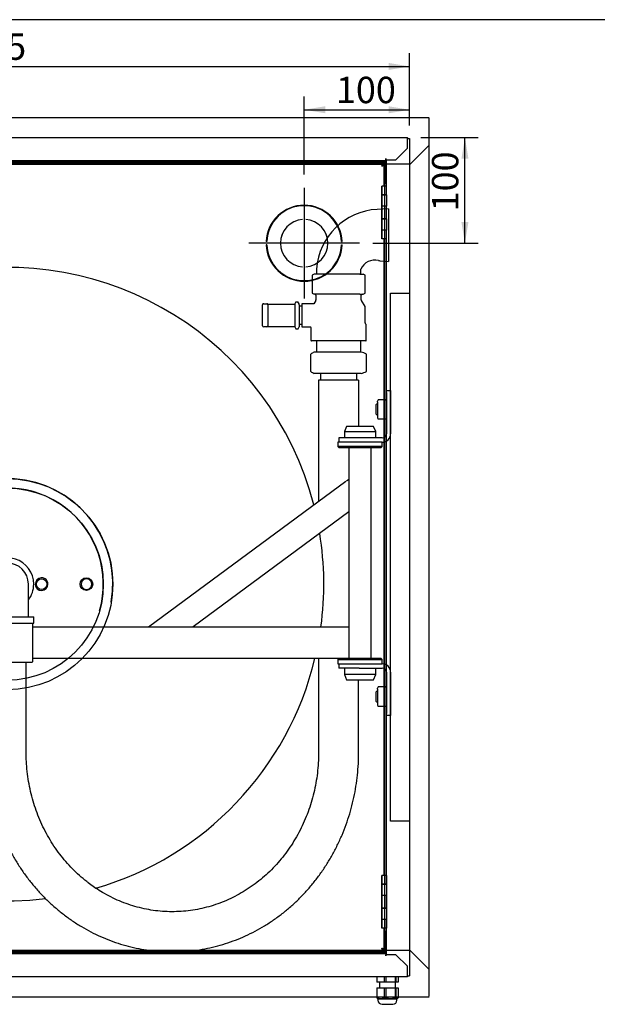
# Model space of a CAD drawing. Units: millimetres. Extents: x -1597 to 610, y 172 to 1594.
# Drawn here: x -1049 to -502, y 661 to 1594 of the extents above; entities that cross this region are included whole.
import ezdxf
from ezdxf.enums import TextEntityAlignment as Align
from ezdxf.lldxf.tags import DXFTag

# ---------------------------------------------------------------- set-up
doc = ezdxf.new("R2010")
doc.units = ezdxf.units.MM
for name, color, linetype in [('__192.168.0.25_D', 7, 'Continuous'), ('Axis', 7, 'Continuous'), ('DEFAULT', 7, 'Continuous'), ('Dimensions', 7, 'Continuous'), ('Domyślne', 7, 'Continuous'), ('Hidden', 7, 'Continuous'), ('Visible', 7, 'Continuous')]:
    doc.layers.add(name, color=color, linetype=linetype)
doc.styles.add('SEACAD_Solid_Edge_ISO', font='seiso.ttf')
tags = doc.linetypes.add('HIDDEN2', pattern=[4.7625, 3.175, -1.5875]).pattern_tags.tags
tags[6:7] = [DXFTag(74, 4), DXFTag(75, 0), DXFTag(340, '0'), DXFTag(46, 0.0), DXFTag(50, 0.0), DXFTag(44, 0.0), DXFTag(45, 0.0)]
tags[4:5] = [DXFTag(74, 4), DXFTag(75, 0), DXFTag(340, '0'), DXFTag(46, 0.0), DXFTag(50, 0.0), DXFTag(44, 0.0), DXFTag(45, 0.0)]
doc.dimstyles.new('ISO', dxfattribs={"dimtxt": 25, "dimasz": 20, "dimexe": 12.5, "dimexo": 12.5, "dimgap": 6.25, "dimtad": 1, "dimdec": 0, "dimtxsty": 'SEACAD_Solid_Edge_ISO', "dimblk1": '_SE_FILLED', "dimblk2": '_SE_FILLED', "dimsah": 1, "dimcen": 12.5, "dimadec": 0, "dimazin": 0, "dimtfac": 1, "dimtdec": 1, "dimtmove": 0, "dimatfit": 3, "dimfxl": 1, "dimtolj": 1, "dimarcsym": 0})

# ---------------------------------------------------------------- blocks, each defined once
blk = doc.blocks.new('Front_view')
at = {"color": 7, "linetype": 'HIDDEN2'}
blk.add_circle((795.01, 820), 0.01, dxfattribs=at)
blk.add_circle((795.01, 820), 0.01, dxfattribs=at)
at = {"layer": 'Axis', "color": 7, "linetype": 'HIDDEN2'}
for p, q in [((695.01, 773.5), (695.01, 668.5)), ((747.51, 721), (642.51, 721))]:
    blk.add_line(p, q, dxfattribs=at)
at = {"layer": 'Domyślne', "color": 7, "linetype": 'HIDDEN2'}
for p, q in [((659.54, 722.5), (659.04, 722.5)), ((659.54, 719.5), (659.04, 719.5)), ((730.48, 722.5), (730.98, 722.5)), ((730.48, 719.5), (730.98, 719.5))]:
    blk.add_line(p, q, dxfattribs=at)
for radius, start, end in [(36, 2.38802, 177.61198), (35.5, 2.42167, 177.57833), (36, 182.38802, 357.61198), (35.5, 182.42167, 357.57833)]:
    blk.add_arc((695.01, 721), radius, start, end, dxfattribs=at)
at = {"layer": 'Hidden', "color": 7, "linetype": 'HIDDEN2'}
for p, q in [((693.51, 743.45), (693.51, 743.42)), ((696.51, 743.45), (696.51, 743.42)), ((712.82, 707.25), (712.79, 707.25)), ((691.13, 698.86), (691.12, 698.84)), ((693.51, 698.58), (693.51, 698.55)), ((696.51, 698.58), (696.51, 698.55))]:
    blk.add_line(p, q, dxfattribs=at)
blk.add_circle((695.01, 721), 0.01, dxfattribs=at)
for radius, start, end in [(22.5, 93.82255, 266.17745), (22.47, 93.82681, 266.17319), (22.5, 273.82255, 86.17745), (22.47, 273.82681, 86.17319)]:
    blk.add_arc((695.01, 721), radius, start, end, dxfattribs=at)
at = {"layer": 'Visible', "color": 7, "linetype": 'HIDDEN2'}
for p, q in [((2.01, 821), (793.01, 821)), ((793.01, 818.8), (793.01, 821)), ((795.01, 820), (793.01, 820)), ((793.01, 811), (793.01, 818.8)), ((795.01, 820), (795.01, 27)), ((782.01, 800), (793.01, 811)), ((772.51, 799), (22.51, 799)), ((24.01, 797), (771.01, 797)), ((26.71, 796), (769.71, 796)), ((771.01, 797), (769.71, 795.7)), ((771.01, 797), (769.71, 795.7)), ((769.71, 796), (769.71, 795)), ((770.71, 795), (769.71, 795)), ((770.71, 795), (770.71, 775)), ((771.01, 775), (771.01, 797)), ((772.51, 801.2), (772.51, 801.2)), ((772.51, 801.2), (772.51, 800)), ((772.51, 799), (772.51, 801.2)), ((772.51, 800), (782.01, 800)), ((772.51, 797.8), (772.51, 799)), ((772.51, 797.8), (772.51, 778)), ((773.01, 775), (773.01, 800)), ((768.58, 775), (768.58, 725)), ((768.58, 775), (768.71, 775)), ((773.01, 775), (768.71, 775)), ((768.71, 766.8), (768.71, 775)), ((768.71, 775), (768.71, 775)), ((768.71, 725), (768.71, 775)), ((771.01, 778), (772.51, 778)), ((773.01, 766.8), (773.01, 775)), ((768.71, 766.8), (773.01, 766.8)), ((768.71, 756), (768.71, 766.8)), ((768.71, 766.8), (768.71, 766.8)), ((773.01, 766.8), (768.71, 766.8)), ((768.71, 766.8), (768.71, 756)), ((773.01, 766.8), (773.01, 756)), ((773.01, 756), (768.71, 756)), ((768.71, 744), (768.71, 756)), ((768.71, 756), (768.71, 756)), ((773.01, 756), (768.71, 756)), ((773.01, 744), (773.01, 756)), ((768.71, 744), (773.01, 744)), ((768.71, 733.2), (768.71, 744)), ((768.71, 744), (768.71, 744)), ((773.01, 744), (768.71, 744)), ((768.71, 744), (768.71, 733.2)), ((773.01, 744), (773.01, 733.2)), ((773.01, 733.2), (768.71, 733.2)), ((768.71, 725), (768.71, 733.2)), ((768.71, 733.2), (768.71, 733.2)), ((773.01, 733.2), (768.71, 733.2)), ((773.01, 725), (773.01, 733.2)), ((768.58, 725), (768.71, 725)), ((773.01, 725), (768.71, 725)), ((768.71, 725), (768.71, 725)), ((770.71, 725), (770.71, 122)), ((771.01, 122), (771.01, 725)), ((773.01, 122), (773.01, 725)), ((768.58, 122), (768.58, 72)), ((768.58, 122), (768.71, 122)), ((773.01, 122), (768.71, 122)), ((768.71, 113.8), (768.71, 122)), ((768.71, 122), (768.71, 122)), ((768.71, 72), (768.71, 122)), ((773.01, 113.8), (773.01, 122)), ((773.01, 122), (773.01, 113.8)), ((768.71, 113.8), (773.01, 113.8)), ((768.71, 103), (768.71, 113.8)), ((768.71, 113.8), (768.71, 113.8)), ((773.01, 113.8), (768.71, 113.8)), ((768.71, 113.8), (768.71, 103)), ((773.01, 113.8), (773.01, 103)), ((773.01, 103), (768.71, 103)), ((768.71, 91), (768.71, 103)), ((768.71, 103), (768.71, 103)), ((773.01, 103), (768.71, 103)), ((773.01, 91), (773.01, 103)), ((773.01, 103), (773.01, 91)), ((768.71, 91), (773.01, 91)), ((768.71, 80.2), (768.71, 91)), ((768.71, 91), (768.71, 91)), ((773.01, 91), (768.71, 91)), ((768.71, 91), (768.71, 80.2)), ((773.01, 91), (773.01, 80.2)), ((773.01, 80.2), (768.71, 80.2)), ((768.71, 72), (768.71, 80.2)), ((768.71, 80.2), (768.71, 80.2)), ((773.01, 80.2), (768.71, 80.2)), ((773.01, 72), (773.01, 80.2)), ((773.01, 80.2), (773.01, 72)), ((768.58, 72), (768.71, 72)), ((773.01, 72), (768.71, 72)), ((768.71, 72), (768.71, 72)), ((770.71, 72), (770.71, 52)), ((771.01, 50), (771.01, 72)), ((772.51, 69), (771.01, 69)), ((772.51, 69), (772.51, 49.2)), ((773.01, 47), (773.01, 72)), ((22.51, 48), (772.51, 48)), ((24.01, 50), (771.01, 50)), ((769.71, 51), (26.71, 51)), ((769.71, 51), (769.71, 52)), ((770.71, 52), (769.71, 52)), ((769.71, 52), (769.71, 52)), ((769.71, 51.3), (771.01, 50)), ((771.01, 50), (769.71, 51.3)), ((772.51, 48), (772.51, 49.2)), ((772.51, 48), (772.51, 45.8)), ((782.01, 47), (772.51, 47)), ((772.51, 45.8), (772.51, 47)), ((793.01, 36), (782.01, 47)), ((772.51, 45.8), (772.51, 45.8)), ((793.01, 28.2), (793.01, 36)), ((793.01, 26), (793.01, 28.2)), ((793.01, 26), (2.01, 26)), ((763.79, 26), (763.79, 20.9)), ((764.34, 20.9), (763.79, 20.9)), ((764.34, 20.9), (764.34, 26)), ((771, 20.9), (764.34, 20.9)), ((766.46, 20.9), (766.46, 15.5)), ((771, 26), (771, 20.9)), ((772.72, 20.9), (771, 20.9)), ((772.72, 20.9), (772.72, 26)), ((781.22, 20.9), (772.72, 20.9)), ((781.22, 26), (781.22, 20.9)), ((782.39, 20.9), (781.22, 20.9)), ((781.56, 15.5), (781.56, 20.9)), ((782.39, 20.9), (782.39, 26)), ((784.23, 20.9), (782.39, 20.9)), ((784.23, 26), (784.23, 20.9)), ((793.01, 27), (795.01, 27)), ((763.79, 15.5), (763.79, 6.5)), ((763.79, 15.5), (764.34, 15.5)), ((764.34, 15.5), (771, 15.5)), ((764.34, 6.5), (764.34, 15.5)), ((771, 15.5), (771, 6.5)), ((771, 15.5), (772.72, 15.5)), ((772.72, 15.5), (781.22, 15.5)), ((772.72, 6.5), (772.72, 15.5)), ((781.22, 15.5), (781.22, 6.5)), ((781.22, 15.5), (782.39, 15.5)), ((782.39, 15.5), (784.23, 15.5)), ((782.39, 6.5), (782.39, 15.5)), ((784.23, 15.5), (784.23, 6.5)), ((763.79, 6.5), (764.34, 6.5)), ((764.21, 5.8), (765.01, 5)), ((783.01, 5), (765.01, 5)), ((765.01, 5), (765.01, 4)), ((769.01, 0), (779.01, 0)), ((771, 6.5), (772.72, 6.5)), ((781.22, 6.5), (782.39, 6.5)), ((783.01, 5), (783.81, 5.8)), ((783.01, 4), (783.01, 5))]:
    blk.add_line(p, q, dxfattribs=at)
for centre, radius, start, end in [((791.81, 818.8), 2.2, 33.05573, 56.94427), ((791.81, 28.2), 2.2, 303.05573, 326.94427), ((767.67, 11.62), 6.1, 236.93143, 303.06857), ((769.01, 4), 4, 180, 270), ((776.97, 15.11), 9.6, 243.73946, 296.26054), ((779.01, 4), 4, 270, 360)]:
    blk.add_arc(centre, radius, start, end, dxfattribs=at)
blk.add_ellipse((768.51, 793.8), major_axis=(-1.2, -1.2), ratio=0.000017, start_param=3.14161, end_param=4.177773, dxfattribs=at)
for points, knots in [([(768.51, 793.8), (768.61, 794.09), (768.71, 794.38), (768.91, 794.91), (769.01, 795.15), (769.21, 795.56), (769.31, 795.72), (769.51, 795.94), (769.61, 796), (769.71, 796)], [0, 0, 0, 0, 0.25, 0.25, 0.5, 0.5, 0.75, 0.75, 1, 1, 1, 1]), ([(768.51, 793.8), (768.61, 793.96), (768.71, 794.11), (768.91, 794.4), (769.01, 794.54), (769.21, 794.76), (769.31, 794.85), (769.51, 794.97), (769.61, 795), (769.71, 795)], [0, 0, 0, 0, 0.25, 0.25, 0.5, 0.5, 0.75, 0.75, 1, 1, 1, 1]), ([(769.71, 795), (769.71, 794.9), (769.68, 794.8), (769.56, 794.6), (769.47, 794.5), (769.25, 794.3), (769.11, 794.2), (768.82, 794), (768.67, 793.9), (768.51, 793.8)], [0, 0, 0, 0, 0.25, 0.25, 0.5, 0.5, 0.75, 0.75, 1, 1, 1, 1]), ([(770.71, 795), (770.71, 794.95), (770.7, 794.9), (770.64, 794.8), (770.6, 794.75), (770.49, 794.65), (770.42, 794.6), (770.26, 794.5), (770.17, 794.45), (769.96, 794.35), (769.85, 794.3), (769.61, 794.2), (769.49, 794.15), (769.22, 794.05), (769.08, 794), (768.8, 793.9), (768.66, 793.85), (768.51, 793.8)], [0, 0, 0, 0, 0.125, 0.125, 0.25, 0.25, 0.375, 0.375, 0.5, 0.5, 0.625, 0.625, 0.75, 0.75, 0.875, 0.875, 1, 1, 1, 1]), ([(769.71, 52), (769.61, 52), (769.51, 52.03), (769.31, 52.15), (769.21, 52.24), (769.01, 52.46), (768.91, 52.6), (768.71, 52.89), (768.61, 53.04), (768.51, 53.2)], [0, 0, 0, 0, 0.25, 0.25, 0.5, 0.5, 0.75, 0.75, 1, 1, 1, 1]), ([(769.71, 51), (769.61, 51), (769.51, 51.06), (769.31, 51.28), (769.21, 51.44), (769.01, 51.85), (768.91, 52.09), (768.71, 52.62), (768.61, 52.91), (768.51, 53.2)], [0, 0, 0, 0, 0.25, 0.25, 0.5, 0.5, 0.75, 0.75, 1, 1, 1, 1]), ([(768.51, 53.2), (768.67, 53.1), (768.82, 53), (769.12, 52.8), (769.25, 52.7), (769.47, 52.5), (769.56, 52.4), (769.68, 52.2), (769.71, 52.1), (769.71, 52)], [0, 0, 0, 0, 0.25, 0.25, 0.5, 0.5, 0.75, 0.75, 1, 1, 1, 1]), ([(768.51, 53.2), (768.66, 53.15), (768.8, 53.1), (769.08, 53), (769.22, 52.95), (769.49, 52.85), (769.61, 52.8), (769.85, 52.7), (769.96, 52.65), (770.17, 52.55), (770.26, 52.5), (770.42, 52.4), (770.49, 52.35), (770.6, 52.25), (770.64, 52.2), (770.7, 52.1), (770.71, 52.05), (770.71, 52)], [0, 0, 0, 0, 0.125, 0.125, 0.25, 0.25, 0.375, 0.375, 0.5, 0.5, 0.625, 0.625, 0.75, 0.75, 0.875, 0.875, 1, 1, 1, 1]), ([(763.79, 6.5), (763.94, 6.2), (764.09, 5.95), (764.26, 5.75), (764.28, 5.73), (764.3, 5.71)], [0, 0, 0, 0, 0.89541, 0.89541, 1, 1, 1, 1]), ([(784.23, 6.5), (784.08, 6.2), (783.93, 5.95), (783.7, 5.69), (783.62, 5.62), (783.47, 5.52), (783.39, 5.5), (783.15, 5.5), (782.99, 5.6), (782.69, 5.94), (782.54, 6.2), (782.39, 6.5)], [0, 0, 0, 0, 0.25, 0.25, 0.375, 0.375, 0.5, 0.5, 0.75, 0.75, 1, 1, 1, 1])]:
    blk.add_open_spline(points, degree=3, knots=knots, dxfattribs=at)
blk = doc.blocks.new('DMBLK118')
at = {"layer": 'Dimensions', "linetype": 'Continuous'}
for points in [[(-1454.62, 1553.27), (-1474.62, 1549.94), (-1454.62, 1546.6)], [(-699.62, 1553.27), (-699.62, 1546.6), (-679.62, 1549.94)]]:
    blk.add_hatch(color=7, dxfattribs=at).paths.add_polyline_path(points)
at = {"layer": 'Dimensions', "color": 7, "linetype": 'Continuous'}
for p, q in [((-1474.62, 1494), (-1474.62, 1562.44)), ((-679.62, 1494), (-679.62, 1562.44)), ((-1474.62, 1549.94), (-679.62, 1549.94))]:
    blk.add_line(p, q, dxfattribs=at)
at = {"layer": 'Dimensions', "color": 7, "linetype": 'Continuous', "style": 'SEACAD_Solid_Edge_ISO'}
blk.add_text('795', height=25, dxfattribs=at).set_placement((-1099.85, 1581.19), align=Align.TOP_LEFT)
blk = doc.blocks.new('_SE_FILLED')
at = {"color": 0}
blk.add_line((0, 0), (-1, 0), dxfattribs=at)
blk.add_solid([(0, 0), (-1, -0.1665), (-1, 0.1665), (0, 0)], dxfattribs=at)
blk = doc.blocks.new('DMBLK119')
at = {"layer": 'Dimensions', "linetype": 'Continuous'}
for points in [[(-759.62, 1512.23), (-779.62, 1508.89), (-759.62, 1505.56)], [(-699.62, 1512.23), (-699.62, 1505.56), (-679.62, 1508.89)]]:
    blk.add_hatch(color=7, dxfattribs=at).paths.add_polyline_path(points)
at = {"layer": 'Dimensions', "color": 7, "linetype": 'Continuous'}
for p, q in [((-779.62, 1447.5), (-779.62, 1521.39)), ((-679.62, 1494), (-679.62, 1521.39)), ((-779.62, 1508.89), (-679.62, 1508.89))]:
    blk.add_line(p, q, dxfattribs=at)
at = {"layer": 'Dimensions', "color": 7, "linetype": 'Continuous', "style": 'SEACAD_Solid_Edge_ISO'}
blk.add_text('100', height=25, dxfattribs=at).set_placement((-749.5, 1540.14), align=Align.TOP_LEFT)
blk = doc.blocks.new('DMBLK120')
at = {"layer": 'Dimensions', "linetype": 'Continuous'}
for points in [[(-623.89, 1462.5), (-627.22, 1482.5), (-630.55, 1462.5)], [(-623.89, 1402.5), (-630.55, 1402.5), (-627.22, 1382.5)]]:
    blk.add_hatch(color=7, dxfattribs=at).paths.add_polyline_path(points)
at = {"layer": 'Dimensions', "color": 7, "linetype": 'Continuous'}
for p, q in [((-669.12, 1482.5), (-614.72, 1482.5)), ((-627.22, 1382.5), (-627.22, 1482.5)), ((-714.62, 1382.5), (-614.72, 1382.5))]:
    blk.add_line(p, q, dxfattribs=at)
at = {"layer": 'Dimensions', "color": 7, "linetype": 'Continuous', "style": 'SEACAD_Solid_Edge_ISO'}
blk.add_text('100', height=25, rotation=90, dxfattribs=at).set_placement((-658.47, 1412.61), align=Align.TOP_LEFT)
blk = doc.blocks.new('Hose_reel_front')
at = {"color": 7, "linetype": 'HIDDEN2'}
for p, q in [((663.32, 123.9), (663.32, 623.9)), ((663.32, 623.9), (681.32, 623.9)), ((632.98, 541.6), (632.98, 497.9)), ((623.67, 477.9), (623.67, 277.9)), ((376.51, 65.68), (383.94, 60.36))]:
    blk.add_line(p, q, dxfattribs=at)
for radius in [100, 91]:
    blk.add_circle((300, 348.4), radius, dxfattribs=at)
for radius, start, end in [(300, 14.48906, 276.92309), (100, 350.26665, 260.21218), (91, 343.95264, 259.23314), (300, 352.24138, 9.21752), (300, 286.2433, 346.40838)]:
    blk.add_arc((300, 348.4), radius, start, end, dxfattribs=at)
at = {"layer": '__192.168.0.25_D', "color": 7, "linetype": 'HIDDEN2'}
for p, q in [((661.32, 703.9), (650.66, 703.4)), ((661.32, 703.9), (661.32, 653.9)), ((653.18, 654.81), (661.32, 653.9)), ((593.03, 646.91), (593.03, 641.9)), ((634.94, 641.9), (634.94, 646.91)), ((590.78, 641.9), (588.78, 640.97)), ((588.78, 640.97), (588.78, 624.13)), ((593.89, 641.9), (590.78, 641.9)), ((613.98, 641.9), (593.89, 641.9)), ((634.07, 641.9), (613.98, 641.9)), ((634.07, 641.9), (637.18, 641.9)), ((639.18, 640.97), (637.18, 641.9)), ((639.18, 624.13), (639.18, 640.97)), ((573.46, 615.79), (572.48, 614.1)), ((573.46, 615.79), (575.5, 615.79)), ((576.48, 614.1), (575.5, 615.79)), ((588.78, 624.13), (590.78, 623.2)), ((592.34, 617.16), (590.51, 614.1)), ((593.89, 623.2), (590.78, 623.2)), ((592.48, 622.2), (592.48, 617.68)), ((613.98, 623.2), (593.89, 623.2)), ((634.07, 623.2), (613.98, 623.2)), ((634.07, 623.2), (637.18, 623.2)), ((635.48, 617.68), (635.48, 622.2)), ((639.04, 611.44), (635.62, 617.16)), ((637.18, 623.2), (639.18, 624.13)), ((681.32, 623.9), (681.32, 123.9)), ((541.98, 609.59), (541.92, 609.59)), ((541.92, 606.48), (541.98, 606.48)), ((541.98, 609.1), (541.98, 613.1)), ((541.98, 597.1), (541.98, 609.1)), ((542.98, 614.1), (545.98, 614.1)), ((546.85, 613.6), (547.46, 613.6)), ((546.98, 613.1), (546.98, 609.1)), ((546.98, 609.1), (546.98, 597.1)), ((547.46, 613.6), (570.53, 613.6)), ((570.53, 613.6), (572.48, 613.6)), ((572.48, 613.6), (572.48, 614.1)), ((572.48, 613.6), (572.48, 608.63)), ((572.48, 612.87), (572.48, 603.61)), ((576.48, 612.87), (576.48, 614.1)), ((576.48, 612.87), (576.48, 603.61)), ((578.98, 611.6), (576.48, 611.6)), ((578.98, 614.1), (578.98, 592.1)), ((590.51, 614.1), (578.98, 614.1)), ((639.18, 595.82), (639.18, 610.93)), ((541.98, 605.48), (541.92, 605.48)), ((541.92, 600.56), (541.98, 600.56)), ((541.92, 599.94), (541.98, 599.94)), ((541.98, 599.75), (541.92, 599.75)), ((541.98, 593.1), (541.98, 597.1)), ((546.98, 597.1), (546.98, 593.1)), ((572.48, 603.61), (572.48, 593.84)), ((572.48, 597.57), (572.48, 592.6)), ((576.48, 603.61), (576.48, 593.84)), ((541.92, 596.63), (541.98, 596.63)), ((545.98, 592.1), (542.98, 592.1)), ((546.85, 592.6), (547.46, 592.6)), ((547.46, 592.6), (570.53, 592.6)), ((570.53, 592.6), (572.48, 592.6)), ((572.48, 592.6), (572.48, 592.1)), ((572.48, 592.1), (573.46, 590.41)), ((573.46, 590.41), (575.51, 590.41)), ((575.51, 590.41), (576.48, 592.1)), ((576.48, 594.6), (578.98, 594.6)), ((576.48, 593.84), (576.48, 592.1)), ((578.98, 592.1), (587.28, 592.1)), ((587.78, 591.6), (587.78, 579.4)), ((639.89, 594.69), (639.47, 595.11)), ((640.18, 579.4), (640.18, 593.99)), ((639.68, 578.9), (588.28, 578.9)), ((593.03, 578.9), (593.03, 568.1)), ((634.94, 568.1), (634.94, 578.9)), ((587.65, 549.83), (587.65, 566.37)), ((635.33, 568.1), (590.78, 568.1)), ((640.31, 549.83), (640.31, 566.37)), ((635.33, 548.1), (590.78, 548.1)), ((632.98, 541.6), (594.98, 541.6)), ((594.98, 541.6), (594.98, 426.79)), ((596.78, 548.1), (596.78, 541.6)), ((631.18, 541.6), (631.18, 548.1)), ((659.32, 531.9), (663.32, 531.9)), ((659.32, 529.9), (659.32, 531.9)), ((663.32, 531.9), (663.32, 529.9)), ((651.64, 523.14), (650.92, 521.9)), ((658.61, 523.14), (651.64, 523.14)), ((659.32, 521.9), (658.61, 523.14)), ((659.32, 529.9), (659.32, 490.9)), ((663.32, 529.9), (663.32, 490.9)), ((650.07, 518.9), (649.32, 518.15)), ((649.32, 518.15), (649.32, 509.65)), ((650.92, 518.9), (650.07, 518.9)), ((650.92, 520.83), (650.92, 521.9)), ((650.92, 520.83), (650.92, 513.9)), ((650.92, 513.9), (650.92, 506.97)), ((649.32, 509.65), (650.07, 508.9)), ((650.07, 508.9), (650.92, 508.9)), ((650.92, 506.97), (650.92, 505.9)), ((650.92, 505.9), (651.64, 504.66)), ((658.61, 504.66), (651.64, 504.66)), ((658.61, 504.66), (659.32, 505.9)), ((621.42, 497.9), (619.42, 492.9)), ((647.22, 497.9), (621.42, 497.9)), ((649.22, 492.9), (647.22, 497.9)), ((633.32, 486.9), (614.32, 486.9)), ((614.32, 486.9), (614.32, 482.9)), ((619.42, 492.9), (649.22, 492.9)), ((619.42, 492.9), (619.42, 486.9)), ((655.32, 486.9), (633.32, 486.9)), ((649.22, 486.9), (649.22, 492.9)), ((643.27, 482.9), (613.32, 482.9)), ((613.32, 482.9), (613.32, 478.9)), ((655.32, 478.9), (613.32, 478.9)), ((613.32, 478.9), (614.32, 477.9)), ((614.32, 477.9), (654.32, 477.9)), ((655.32, 482.9), (633.32, 482.9)), ((644.97, 277.9), (644.97, 477.9)), ((654.32, 477.9), (655.32, 478.9)), ((655.32, 478.9), (655.32, 482.9)), ((621.55, 446.39), (623.6, 447.9)), ((433.78, 307.9), (620.92, 445.93)), ((623.67, 416.77), (476.06, 307.9)), ((320, 341.4), (320, 348.4)), ((320, 317.4), (320, 341.4)), ((275, 317.4), (325, 317.4)), ((325, 311.4), (325, 317.4)), ((275, 311.4), (325, 311.4)), ((323.5, 311.4), (324, 310.9)), ((324, 310.9), (324, 274.9)), ((324, 307.9), (623.67, 307.9)), ((276.5, 274.4), (323.5, 274.4)), ((317.88, 188.6), (317.88, 274.4)), ((323.5, 274.4), (324, 274.9)), ((615.53, 277.9), (324, 277.9)), ((594.98, 277.9), (594.98, 188.6)), ((614.32, 277.9), (613.32, 276.9)), ((613.32, 276.9), (655.32, 276.9)), ((613.32, 276.9), (613.32, 272.9)), ((613.32, 272.9), (643.27, 272.9)), ((654.32, 277.9), (614.32, 277.9)), ((614.32, 272.9), (614.32, 268.9)), ((633.32, 272.9), (655.32, 272.9)), ((655.32, 276.9), (654.32, 277.9)), ((655.32, 272.9), (655.32, 276.9)), ((633.32, 268.9), (614.32, 268.9)), ((619.42, 268.9), (619.42, 262.9)), ((649.22, 262.9), (619.42, 262.9)), ((619.42, 262.9), (621.42, 257.9)), ((633.32, 268.9), (655.32, 268.9)), ((647.22, 257.9), (649.22, 262.9)), ((649.22, 262.9), (649.22, 268.9)), ((659.32, 264.9), (659.32, 225.9)), ((663.32, 264.9), (663.32, 225.9)), ((621.42, 257.9), (647.22, 257.9)), ((650.07, 246.9), (649.32, 246.15)), ((649.32, 246.15), (649.32, 237.65)), ((650.92, 246.9), (650.07, 246.9)), ((651.64, 251.14), (650.92, 249.9)), ((650.92, 248.83), (650.92, 249.9)), ((650.92, 248.83), (650.92, 241.9)), ((658.61, 251.14), (651.64, 251.14)), ((659.32, 249.9), (658.61, 251.14)), ((649.32, 237.65), (650.07, 236.9)), ((650.07, 236.9), (650.92, 236.9)), ((650.92, 241.9), (650.92, 234.97)), ((650.92, 234.97), (650.92, 233.9)), ((650.92, 233.9), (651.64, 232.66)), ((658.61, 232.66), (659.32, 233.9)), ((658.61, 232.66), (651.64, 232.66)), ((659.32, 223.9), (659.32, 225.9)), ((663.32, 223.9), (659.32, 223.9)), ((663.32, 225.9), (663.32, 223.9)), ((681.32, 123.9), (663.32, 123.9))]:
    blk.add_line(p, q, dxfattribs=at)
for centre, radius in [((332.5, 348.4), 5), ((375, 348.4), 6)]:
    blk.add_circle(centre, radius, dxfattribs=at)
for centre, radius, start, end in [((653.73, 642.63), 60.85, 92.97392, 175.97421), ((651.13, 693.42), 10, 92.66313, 93.18283), ((648.5, 640.39), 15.04, 77.64481, 154.34906), ((654.29, 664.75), 10, 255.09825, 263.63951), ((654.29, 664.75), 10, 255.09814, 263.63944), ((591.48, 622.2), 1, 0, 90), ((591.48, 617.68), 1, 329.17234, 0), ((636.48, 622.2), 1, 90, 180), ((636.48, 617.68), 1, 180, 210.82766), ((542.98, 613.1), 1, 90, 180), ((545.98, 613.1), 1, 0, 90), ((638.18, 610.93), 1, 0, 30.82766), ((542.98, 593.1), 1, 180, 270), ((545.98, 593.1), 1, 270, 0), ((587.28, 591.6), 0.5, 0.00206, 89.99874), ((640.18, 595.82), 1, 180, 225), ((639.18, 593.99), 1, 0, 45), ((588.28, 579.4), 0.5, 180, 270), ((639.68, 579.4), 0.5, 270, 0), ((594.33, 557.98), 10.73, 109.32283, 128.53398), ((630.55, 546.32), 22.3, 64.0293, 77.6012), ((594.33, 558.23), 10.73, 231.46602, 250.67717), ((630.55, 569.88), 22.3, 282.3988, 295.9707), ((655.32, 490.9), 8, 270, 0), ((655.32, 490.9), 4, 270, 0), ((300, 348.4), 25, 0, 216.8699), ((300, 348.4), 20, 0, 180), ((300, 348.4), 25, 323.1301, 0), ((332.5, 348.4), 6, 92.88033, 0), ((332.5, 348.4), 6, 0, 90.67144), ((375, 348.4), 5, 120, 180), ((375, 348.4), 5, 180, 240), ((375, 348.4), 5, 60, 120), ((375, 348.4), 5, 0, 60), ((375, 348.4), 5, 300, 0), ((375, 348.4), 5, 240, 300), ((655.32, 264.9), 8, 0, 90), ((655.32, 264.9), 4, 0, 90)]:
    blk.add_arc(centre, radius, start, end, dxfattribs=at)
for points, knots in [([(279.88, 188.6), (279.9, 186.43), (279.95, 181.23), (280.48, 171.86), (281.66, 161.22), (283.41, 150.58), (285.73, 140.09), (288.6, 129.75), (292.02, 119.6), (295.99, 109.68), (300.47, 100.02), (305.47, 90.64), (310.96, 81.59), (316.93, 72.89), (323.35, 64.56), (330.21, 56.64), (337.48, 49.16), (345.13, 42.13), (353.15, 35.58), (361.51, 29.53), (370.18, 24), (379.12, 19.01), (388.32, 14.58), (397.73, 10.71), (407.34, 7.42), (417.1, 4.73), (426.99, 2.63), (436.97, 1.15), (447.02, 0.27), (457.09, 0), (467.16, 0.35), (477.2, 1.31), (487.16, 2.87), (497.03, 5.04), (506.76, 7.81), (516.33, 11.17), (525.7, 15.1), (534.85, 19.59), (543.75, 24.64), (552.36, 30.22), (560.66, 36.32), (568.62, 42.91), (576.22, 49.98), (583.43, 57.5), (590.23, 65.45), (596.59, 73.8), (602.5, 82.53), (607.93, 91.6), (612.87, 100.99), (617.3, 110.67), (621.2, 120.61), (624.57, 130.76), (627.39, 141.11), (629.65, 151.61), (631.34, 162.26), (632.46, 172.89), (632.93, 181.93), (632.97, 186.81), (632.98, 257.9)], [0, 0, 0, 0, 0.010031, 0.02829, 0.04655, 0.064811, 0.08307, 0.101328, 0.119583, 0.137835, 0.156083, 0.174326, 0.192563, 0.210794, 0.229017, 0.247232, 0.265437, 0.283634, 0.301819, 0.319994, 0.338158, 0.35631, 0.374452, 0.392583, 0.410703, 0.428814, 0.446917, 0.465013, 0.483103, 0.501189, 0.519272, 0.537355, 0.555438, 0.573524, 0.591613, 0.609708, 0.62781, 0.645919, 0.664038, 0.682167, 0.700305, 0.718454, 0.736614, 0.754785, 0.772966, 0.791156, 0.809356, 0.827565, 0.845782, 0.864007, 0.882238, 0.900476, 0.918719, 0.936966, 0.955217, 0.973472, 0.991729, 1, 1, 1, 1]), ([(376.51, 65.68), (376.12, 65.98), (373.33, 68.14), (368.29, 72.37), (361.65, 78.71), (355.4, 85.48), (349.56, 92.68), (344.16, 100.26), (339.21, 108.2), (334.74, 116.46), (330.76, 125.02), (327.29, 133.82), (324.34, 142.86), (321.93, 152.07), (320.06, 161.44), (318.75, 170.86), (318.01, 180.12), (317.92, 185.61), (317.88, 188.6)], [0, 0, 0, 0, 0.010976, 0.077916, 0.144788, 0.211593, 0.278335, 0.34502, 0.411651, 0.478235, 0.544777, 0.611281, 0.677753, 0.744198, 0.81062, 0.877023, 0.943412, 1, 1, 1, 1]), ([(594.98, 188.6), (594.97, 186.84), (594.92, 182.36), (594.44, 174.19), (593.32, 164.76), (591.65, 155.35), (589.43, 146.09), (586.68, 137), (583.39, 128.12), (579.6, 119.48), (575.31, 111.13), (570.54, 103.09), (565.31, 95.39), (559.64, 88.07), (553.56, 81.15), (547.08, 74.67), (540.24, 68.65), (533.05, 63.11), (525.56, 58.07), (517.78, 53.56), (509.76, 49.59), (501.51, 46.19), (493.08, 43.36), (484.5, 41.12), (475.79, 39.48), (467.01, 38.44), (458.18, 38.01), (449.34, 38.2), (440.53, 38.99), (431.78, 40.4), (423.13, 42.41), (414.61, 45.02), (406.27, 48.21), (398.13, 51.97), (390.68, 56.04), (386.02, 58.97), (383.94, 60.36)], [0, 0, 0, 0, 0.014948, 0.044722, 0.074498, 0.104275, 0.134055, 0.163839, 0.19363, 0.22343, 0.253241, 0.283065, 0.312906, 0.342766, 0.372647, 0.402553, 0.432485, 0.462447, 0.49244, 0.522465, 0.552524, 0.582615, 0.612738, 0.64289, 0.673069, 0.70327, 0.733487, 0.763715, 0.793947, 0.824175, 0.854392, 0.884593, 0.914772, 0.944927, 0.975053, 1, 1, 1, 1])]:
    blk.add_open_spline(points, degree=3, knots=knots, dxfattribs=at)
blk = doc.blocks.new('ramka')
at = {"layer": 'DEFAULT', "color": 7, "linetype": 'Continuous'}
for p, q in [((0, 833), (832, 833)), ((832, 0.6), (832, 832.4)), ((814, 789), (832, 807)), ((42, 791), (790, 791)), ((790, 42), (790, 791)), ((814, 789), (790, 789)), ((42, 42), (790, 42)), ((814, 44), (790, 44)), ((814, 44), (832, 26)), ((0, 0), (832, 0))]:
    blk.add_line(p, q, dxfattribs=at)

msp = doc.modelspace()

# ---------------------------------------------------------------- linework, layer by layer
at = {"color": 7, "linetype": 'Continuous'}
msp.add_line((203.16, 1594.21), (-1596.7, 1594.21), dxfattribs=at)

# ---------------------------------------------------------------- block references
at = {"color": 7}
msp.add_blockref('ramka', (-1493.12, 668.5), dxfattribs=at)
at = {"layer": 'Domyślne', "color": 7}
msp.add_blockref('Hose_reel_front', (-1360.94, 711.1), dxfattribs=at)
at = {"layer": 'Visible', "color": 7}
msp.add_blockref('Front_view', (-1474.63, 661.5), dxfattribs=at)

# ---------------------------------------------------------------- dimensions: what is measured, and where the dimension line sits
at = {"layer": 'Dimensions', "color": 7, "linetype": 'Continuous'}
for base, p1, p2, angle, picture, middle, dimtype in [((-1474.62, 1549.94), (-1474.62, 1481.5), (-679.62, 1481.5), 0, 'DMBLK118', (-1077.12, 1549.94), 161), ((-627.22, 1482.5), (-727.12, 1382.5), (-681.62, 1482.5), 90, 'DMBLK120', (-627.22, 1432.5), 160)]:
    dim = msp.add_linear_dim(base=base, p1=p1, p2=p2, angle=angle, text='\\A1;<>', dimstyle='ISO', dxfattribs=at)
    dim.commit()
    dim.dimension.update_dxf_attribs({"geometry": picture, "text_midpoint": middle, "dimtype": dimtype})
dim = msp.add_linear_dim(base=(-679.62, 1508.89), p1=(-779.62, 1435), p2=(-679.62, 1481.5), text='\\A1;<>', dimstyle='ISO', dxfattribs=at)
dim.commit()
dim.dimension.update_dxf_attribs({"geometry": 'DMBLK119', "text_midpoint": (-729.62, 1508.89), "dimtype": 160})

doc.saveas('drawing.dxf')
